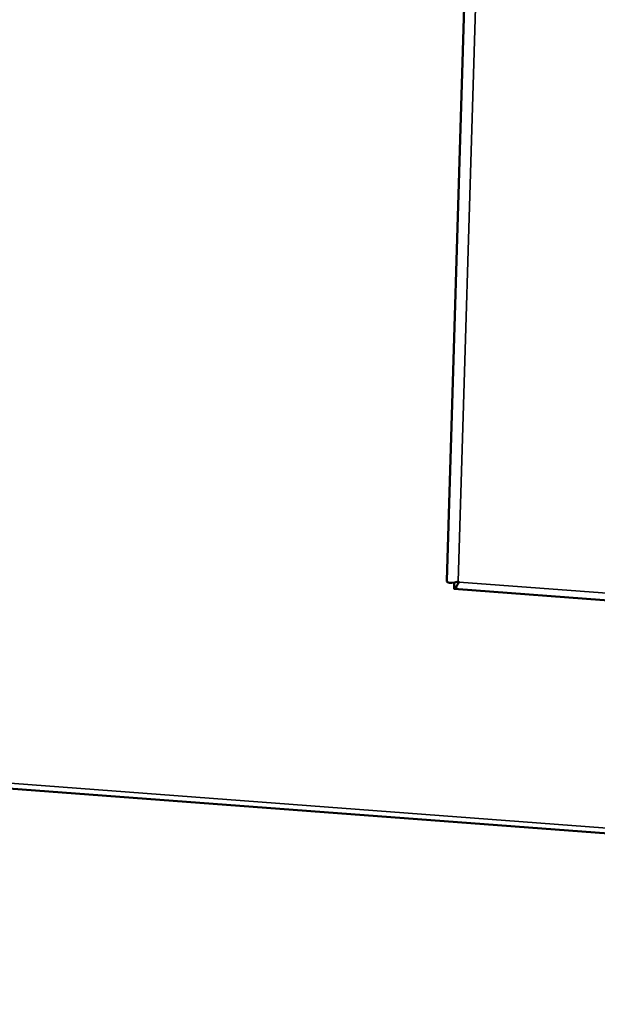
# Model space of a CAD drawing. Units: millimetres. Extents: x 65 to 5840, y 100 to 4100.
# Drawn here: x 5486 to 5534, y 3277 to 3358 of the extents above; entities that cross this region are included whole.
import ezdxf

# ---------------------------------------------------------------- set-up
doc = ezdxf.new("R2010")
doc.units = ezdxf.units.MM
doc.header["$LTSCALE"] = 20
doc.layers.add('Visible (ISO)', color=7, linetype='Continuous', lineweight=50)
doc.layers.add('Visible Narrow (ISO)', color=7, linetype='Continuous', lineweight=35)

msp = doc.modelspace()

# ---------------------------------------------------------------- linework, layer by layer
at = {"layer": 'Visible (ISO)'}
for p, q in [((5526.243, 3467.811), (5521.525, 3311.481)), ((5179.518, 3317.475), (5720.704, 3276.692)), ((5522.467, 3311.411), (5522.531, 3311.346)), ((5522.143, 3310.791), (5704.424, 3297.291))]:
    msp.add_line(p, q, dxfattribs=at)
for points, knots in [([(5522.467, 3311.411), (5522.088, 3311.283), (5521.74, 3311.258), (5521.599, 3311.347), (5521.548, 3311.38), (5521.523, 3311.425), (5521.525, 3311.481)], [1.570796, 1.570796, 1.570796, 1.570796, 2.666319, 2.666319, 2.666319, 3.05872, 3.05872, 3.05872, 3.05872]), ([(5522.127, 3310.837), (5522.124, 3310.748), (5522.194, 3310.801), (5522.316, 3310.983), (5522.378, 3311.077), (5522.453, 3311.203), (5522.531, 3311.346)], [-2.970726, -2.970726, -2.970726, -2.970726, -2.04607, -2.04607, -2.04607, -1.570796, -1.570796, -1.570796, -1.570796])]:
    msp.add_open_spline(points, degree=3, knots=knots, dxfattribs=at)
msp.add_open_spline([(5522.126, 3310.836), (5522.133, 3311), (5522.14, 3311.164), (5522.146, 3311.324)], degree=3, dxfattribs=at)
at = {"layer": 'Visible Narrow (ISO)'}
for p, q in [((5527.188, 3466.951), (5522.467, 3311.411)), ((5179.643, 3317.896), (5720.467, 3277.156)), ((5522.531, 3311.346), (5704.053, 3297.909))]:
    msp.add_line(p, q, dxfattribs=at)

doc.saveas('drawing.dxf')
